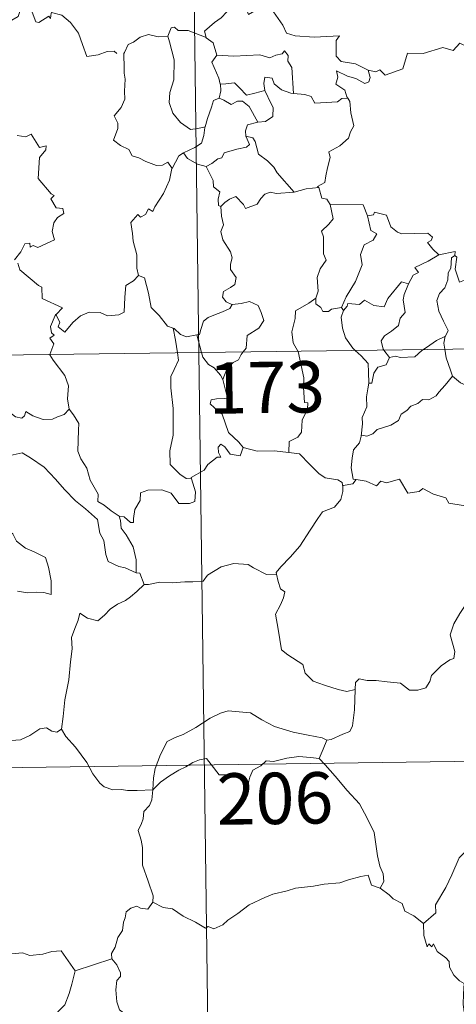
# Model space of a CAD drawing. Units: metres. Extents: x 588859 to 593354, y 4777200 to 4780229.
# Drawn here: x 589286 to 589350, y 4779163 to 4779307 of the extents above; entities that cross this region are included whole.
import ezdxf
from ezdxf.enums import TextEntityAlignment as Align

# ---------------------------------------------------------------- set-up
doc = ezdxf.new("R2010")
doc.units = ezdxf.units.M
doc.header["$MEASUREMENT"] = 0
doc.layers.add('Nivel 63', color=7, linetype='Continuous', lineweight=0)
doc.styles.add('Style-arial', font='arial.shx', dxfattribs={"bigfont": 'arialbig.shx'})

msp = doc.modelspace()

# ---------------------------------------------------------------- linework, layer by layer
at = {"layer": 'Nivel 63', "color": 7, "linetype": 'Continuous', "lineweight": 0}
for p, q in [((589308.74, 4779499.45), (589311.97, 4779258.54)), ((589332.81, 4779265.11), (589333.11, 4779264.65)), ((589135.43, 4779256.17), (589665.06, 4779263.29)), ((589311.69, 4779261.12), (589312.38, 4779258.55)), ((589311.97, 4779258.54), (589316.02, 4778957.4)), ((589338.99, 4779258.9), (589339.82, 4779257.82)), ((589136.23, 4779195.94), (589577.59, 4779201.87)), ((589293.88, 4779168.22), (589299.27, 4779169.98))]:
    msp.add_line(p, q, dxfattribs=at)
at = {"layer": 'Nivel 63', "color": 7, "linetype": 'Continuous', "lineweight": 0, "flags": 128}
for points in [[(589290.39, 4779308.07), (589290.31, 4779307.31), (589290.04, 4779307.66), (589288.61, 4779306.72), (589288.17, 4779306.82), (589287.33, 4779309), (589286.56, 4779309.29), (589285.84, 4779308.48), (589285.57, 4779307.59), (589284.64, 4779307.09), (589283.93, 4779307.47), (589283.21, 4779307.31), (589282.12, 4779308.58), (589280.41, 4779309.64), (589279.67, 4779308.89), (589277.92, 4779307.23), (589276.4, 4779306.34), (589276.36, 4779305.28)], [(589316.58, 4779309.44), (589316.04, 4779308.31), (589315.25, 4779307.42), (589314.28, 4779306.75), (589312.82, 4779305.47), (589313.04, 4779304.55)], [(589316.58, 4779309.44), (589318.7, 4779309.19), (589319.21, 4779307.92), (589321.44, 4779309.15), (589322.9, 4779308.27), (589324.26, 4779306.33), (589324.76, 4779305.18), (589326.07, 4779304.77), (589328.81, 4779304.57), (589332.52, 4779304.78), (589332.04, 4779304.1), (589332.06, 4779301.81), (589332.77, 4779301.03), (589334.84, 4779300.71), (589336.69, 4779299.77)], [(589290.44, 4779308.25), (589290.46, 4779308.2), (589291.96, 4779307.81), (589293.2, 4779306.74), (589294.37, 4779305.18), (589294.99, 4779303.52), (589295.6, 4779301.78), (589297.24, 4779302), (589298.56, 4779302.48), (589299.59, 4779302.54), (589300.01, 4779302.19)], [(589307.45, 4779304.72), (589306.05, 4779304.62), (589304.62, 4779304.98), (589303.38, 4779304.58), (589302.4, 4779303.87), (589301.63, 4779303.53), (589301.12, 4779302.36)], [(589313.04, 4779304.55), (589310.43, 4779305.54), (589308.93, 4779305.58), (589308.41, 4779306.07), (589307.92, 4779305.94), (589307.45, 4779304.72)], [(589336.69, 4779299.77), (589337.84, 4779299.54), (589338.41, 4779299.82), (589339.2, 4779299.06), (589341.79, 4779299.94), (589342.45, 4779302.27), (589344.73, 4779302.2), (589347.61, 4779303.07), (589349.13, 4779302.65), (589350.09, 4779303.7), (589351.24, 4779303.16), (589353.15, 4779303.87), (589354.32, 4779304.85), (589354.71, 4779305.68), (589355.92, 4779306.15)], [(589307.45, 4779304.72), (589307.69, 4779303.92), (589308.38, 4779301.29), (589308.3, 4779298.37), (589307.72, 4779296.53), (589307.63, 4779295.07), (589308.17, 4779293.48), (589309.28, 4779292.14), (589310.73, 4779291.1), (589311.84, 4779291.24), (589312.88, 4779291.51)], [(589313.04, 4779304.55), (589313.06, 4779304.47), (589314.06, 4779303.74), (589314.62, 4779301.98)], [(589301.12, 4779302.36), (589301.03, 4779302.19), (589301.04, 4779300.01), (589301.05, 4779299.32), (589301.2, 4779298.44), (589301.13, 4779296.68), (589301.17, 4779295.54), (589300.63, 4779294.3), (589299.6, 4779293.11), (589300.12, 4779292.02), (589300.13, 4779291.23), (589299.51, 4779289.56), (589300.51, 4779288.76), (589301.74, 4779288.18), (589302.22, 4779287.24), (589303.2, 4779286.95), (589304.24, 4779286.45), (589305.8, 4779285.84), (589306.67, 4779285.9), (589307.44, 4779286.31), (589308.05, 4779285.43)], [(589314.62, 4779301.98), (589317.1, 4779301.81), (589320.86, 4779301.99), (589322.32, 4779301.58), (589323.22, 4779301.98), (589324.17, 4779302.16), (589324.51, 4779302.57), (589325.04, 4779301.92), (589324.97, 4779301.06), (589325.56, 4779300.18), (589325.8, 4779296.37)], [(589314.62, 4779301.98), (589313.85, 4779300.95), (589314.88, 4779298.62), (589315.11, 4779297.74), (589315.12, 4779297.74)], [(589336.69, 4779299.77), (589337, 4779298.68), (589336.79, 4779298.07), (589336.24, 4779297.82), (589334.91, 4779298.54), (589333.68, 4779298.89), (589332.08, 4779299.67), (589332.26, 4779298.75), (589331.99, 4779297.72), (589333.31, 4779296.85), (589333.62, 4779295.88), (589333.75, 4779295.68)], [(589315.12, 4779297.74), (589315.91, 4779297.75), (589317.18, 4779297.9), (589317.89, 4779297.18), (589318.95, 4779296.12), (589320.16, 4779296.43), (589321.63, 4779296.79)], [(589325.8, 4779296.37), (589325.42, 4779296.4), (589324.06, 4779296.89), (589322.98, 4779297.78), (589322.67, 4779298.58), (589321.62, 4779298.73), (589321.45, 4779297.8), (589321.63, 4779296.8), (589321.63, 4779296.79)], [(589315.12, 4779297.74), (589315.2, 4779296.75), (589314.92, 4779295.7)], [(589321.63, 4779296.79), (589322.52, 4779294.87), (589322.83, 4779294.3), (589322.8, 4779293), (589321.73, 4779292.26), (589320.61, 4779292.17)], [(589333.75, 4779295.68), (589332.87, 4779295.61), (589332.25, 4779295.16), (589328.9, 4779294.96), (589328.36, 4779295.93), (589327.47, 4779296.21), (589325.8, 4779296.37)], [(589314.92, 4779295.7), (589314.1, 4779295.32), (589313.8, 4779294.36), (589313.24, 4779292.71), (589312.88, 4779291.51)], [(589314.92, 4779295.7), (589315.64, 4779295.41), (589316.67, 4779294.74), (589317.64, 4779295.25), (589318.35, 4779295.26), (589319.34, 4779294.48), (589320.61, 4779292.17)], [(589333.75, 4779295.68), (589334.05, 4779295.17), (589334.2, 4779293.55), (589334.64, 4779291.64), (589334.14, 4779290.78), (589333.84, 4779289.84), (589332.59, 4779288.71), (589330.97, 4779287.83), (589331.14, 4779287), (589330.77, 4779285.52), (589330.55, 4779284.32), (589330.39, 4779283.35), (589329.3, 4779282.8), (589329.5, 4779282.65)], [(589320.61, 4779292.17), (589320.57, 4779292.16), (589319.09, 4779291.8), (589318.8, 4779290.92), (589318.86, 4779290.15)], [(589312.88, 4779291.51), (589312.84, 4779291.42), (589312.69, 4779290.24), (589312.34, 4779289.12), (589311.38, 4779288.47), (589309.75, 4779287.69)], [(589285.42, 4779290.22), (589286.68, 4779290.03), (589287.48, 4779290.4), (589288.68, 4779288.48), (589289.68, 4779288.72), (589289.63, 4779288.12), (589288.7, 4779287.02), (589288.49, 4779283.97), (589290.4, 4779281.71), (589290.81, 4779281.46), (589290.36, 4779280.96), (589291.13, 4779279.68), (589292.09, 4779279.59), (589292.24, 4779278.85), (589291.32, 4779278.26), (589290.79, 4779277.47), (589290.52, 4779276.2), (589290.9, 4779274.99), (589288.43, 4779273.89), (589287.78, 4779274.18), (589287.33, 4779273.9), (589287.25, 4779274.5), (589286.55, 4779274.42), (589285.96, 4779273.24), (589285.02, 4779272.07)], [(589318.86, 4779290.15), (589319.39, 4779288.92), (589318.95, 4779288.5), (589317.54, 4779288.22), (589315.65, 4779287.68), (589315.35, 4779286.98), (589314.76, 4779286.82), (589313.89, 4779286.16), (589313.02, 4779285.68)], [(589318.86, 4779290.15), (589319.84, 4779289.88), (589320.2, 4779289.36), (589320.67, 4779287.5), (589321.99, 4779286.55), (589322.92, 4779285.6), (589323.41, 4779284.78), (589325.88, 4779281.93)], [(589309.75, 4779287.69), (589309.03, 4779287.28), (589308.05, 4779285.43)], [(589309.75, 4779287.69), (589310.3, 4779286.86), (589311.75, 4779286.04), (589313.02, 4779285.68)], [(589308.05, 4779285.43), (589308.04, 4779285.43), (589307.66, 4779283.72), (589306.83, 4779281.77), (589305.55, 4779279.81), (589305.26, 4779279.15), (589304.63, 4779279.52), (589304.2, 4779278.67), (589303.46, 4779278.32), (589303.04, 4779278.71), (589302.05, 4779277.51), (589302.3, 4779275.92), (589302.38, 4779274.81), (589302.93, 4779272.8), (589302.92, 4779270.87), (589303.14, 4779269.76)], [(589313.02, 4779285.68), (589313.59, 4779284.63), (589314.08, 4779283.65), (589314.1, 4779282.73), (589315.05, 4779282), (589314.79, 4779280.95), (589314.84, 4779280), (589315.2, 4779279.85)], [(589325.88, 4779281.93), (589327.65, 4779282.45), (589329.5, 4779282.65)], [(589329.5, 4779282.65), (589329.96, 4779281.06), (589330.69, 4779280.95), (589331.14, 4779280.13)], [(589315.2, 4779279.85), (589315.77, 4779280.43), (589316.44, 4779280.95), (589317.39, 4779281.31), (589318.48, 4779280.15), (589318.77, 4779279.56), (589320.51, 4779280.19), (589321.04, 4779281.01), (589321.6, 4779281.64), (589322.39, 4779281.94), (589323.32, 4779281.77), (589325.88, 4779281.93)], [(589315.2, 4779279.85), (589315.29, 4779278.46), (589315.58, 4779277.2), (589315.19, 4779276.2), (589315.5, 4779274.98), (589316.58, 4779273.23), (589316.86, 4779272.38), (589316.58, 4779271.46), (589316.62, 4779270.64), (589317.42, 4779269.49), (589317.23, 4779268.49), (589316.59, 4779268.03), (589315.56, 4779267.43), (589315.41, 4779266.62), (589315.95, 4779265.92), (589316.81, 4779265.56), (589316.85, 4779265.56)], [(589331.14, 4779280.13), (589331.58, 4779278.06), (589330.98, 4779277.26), (589329.88, 4779276.25), (589330.19, 4779275.45), (589330.2, 4779272.96), (589330.56, 4779272.02), (589329.72, 4779270.75), (589329.28, 4779269.5), (589329.42, 4779267.5), (589329.08, 4779266.46)], [(589331.14, 4779280.13), (589335.99, 4779280.12), (589336.6, 4779278.52)], [(589336.6, 4779278.52), (589337.12, 4779276.33), (589337.97, 4779275.85), (589337.44, 4779274.96), (589336.14, 4779274.28), (589335.61, 4779272.85), (589335.85, 4779271.32), (589334.86, 4779268.91), (589333.51, 4779266.66), (589332.81, 4779265.11)], [(589336.6, 4779278.52), (589337.49, 4779278.65), (589337.62, 4779279.01), (589339.41, 4779278.6), (589340.02, 4779276.9), (589341, 4779276.13), (589341.65, 4779275.88), (589345.43, 4779275.95), (589346.1, 4779275.38), (589345.93, 4779274.9), (589345.36, 4779274.6), (589346.16, 4779273.65), (589347.05, 4779272.8)], [(589347.05, 4779272.8), (589345.48, 4779271.88), (589343.51, 4779270.96), (589344.08, 4779270.23), (589343.31, 4779269.81), (589342.63, 4779268.58)], [(589349.38, 4779272.7), (589348.88, 4779272.36), (589348.77, 4779270.86), (589348.41, 4779270.15), (589348.35, 4779269.15), (589347.94, 4779267.96), (589347.16, 4779267.14), (589346.74, 4779266.13), (589347.03, 4779264.59), (589347.71, 4779263.13), (589348.4, 4779261.77), (589347.99, 4779260.93)], [(589347.05, 4779272.8), (589349.43, 4779273.27), (589349.38, 4779272.7)], [(589353.69, 4779270.05), (589352.67, 4779269.54), (589351.28, 4779269.32), (589350.08, 4779268.79), (589349.42, 4779270.7), (589349.69, 4779272.45), (589349.38, 4779272.7)], [(589285.5, 4779271.56), (589285.8, 4779270.62), (589288.54, 4779268.33), (589289.03, 4779268.08), (589289.1, 4779266.4), (589292.07, 4779265.08), (589291.13, 4779264.08), (589290.99, 4779263.93)], [(589290.99, 4779263.93), (589291.05, 4779264.07), (589291.68, 4779262.96), (589291.4, 4779262.3), (589292.4, 4779261.52), (589293.58, 4779262.92), (589294.68, 4779263.9), (589295.96, 4779264.42), (589297.54, 4779264.39), (589298.64, 4779263.88), (589300.26, 4779264.05), (589301.04, 4779264.45), (589301.17, 4779266.62), (589301.31, 4779268.33), (589302.44, 4779268.99), (589303.14, 4779269.76)], [(589303.14, 4779269.76), (589304.04, 4779269.42), (589304.6, 4779267.22), (589304.99, 4779265.09), (589306.15, 4779263.96), (589307.38, 4779262.38), (589308.23, 4779262.08)], [(589333.11, 4779264.65), (589333.65, 4779265.3), (589333.74, 4779265.71), (589335.44, 4779265.54), (589336.2, 4779266.2), (589337.54, 4779265.38), (589339.06, 4779265.22), (589339.6, 4779266.44), (589341.56, 4779268.85), (589342.63, 4779268.58)], [(589342.63, 4779268.58), (589342.49, 4779268.34), (589341.98, 4779267.03), (589341.82, 4779266.21), (589342.11, 4779264.36), (589341.37, 4779263.57), (589341.14, 4779262.48), (589340.13, 4779261.64), (589339.12, 4779260.96), (589338.6, 4779260.26), (589338.9, 4779259.03), (589338.99, 4779258.9)], [(589329.08, 4779266.46), (589328.02, 4779265.73), (589326.1, 4779264.63), (589326.05, 4779263.5), (589325.58, 4779261.56), (589325.75, 4779259.95), (589326.44, 4779258.74)], [(589329.08, 4779266.46), (589329.09, 4779265.63), (589329.8, 4779265.12), (589330.09, 4779264.53), (589330.92, 4779264.54), (589331.35, 4779264.89), (589332.81, 4779265.11)], [(589316.85, 4779265.56), (589316.51, 4779264.96), (589315.41, 4779264.48), (589314.14, 4779264.01), (589313.33, 4779263.67), (589312.67, 4779263.09), (589312.28, 4779261.9), (589312.09, 4779261.15), (589311.69, 4779261.12)], [(589316.85, 4779265.56), (589318.15, 4779265.67), (589319.37, 4779265.97), (589320.62, 4779265.4), (589321.09, 4779264.36), (589321.47, 4779263.23), (589320.76, 4779262.08), (589319.02, 4779261.04), (589318.89, 4779259.16), (589318.45, 4779258.63)], [(589290.21, 4779258.25), (589290.79, 4779259.79), (589290.2, 4779260.62), (589290.83, 4779261.07), (589290.44, 4779261.43), (589290.28, 4779262.32), (589290.99, 4779263.93)], [(589333.11, 4779264.65), (589332.76, 4779263.69), (589332.98, 4779262.11), (589333.38, 4779260.67), (589334.48, 4779259.15), (589334.81, 4779258.85)], [(589308.23, 4779262.08), (589308.38, 4779262.03), (589309.31, 4779261.18), (589310.18, 4779260.81), (589311.69, 4779261.12)], [(589308.23, 4779262.08), (589308.57, 4779260.35), (589308.85, 4779258.5)], [(589344.8, 4779258.98), (589345.72, 4779259.6), (589346.71, 4779260.31), (589347.99, 4779260.93)], [(589347.99, 4779260.93), (589347.98, 4779260.92), (589347.79, 4779259.9), (589347.92, 4779259.03)], [(589339.82, 4779257.82), (589340.72, 4779257.98), (589341.42, 4779257.83), (589343.54, 4779257.92), (589344.55, 4779258.82), (589344.8, 4779258.98)], [(589347.92, 4779259.03), (589348.1, 4779257.76), (589348.76, 4779255.95), (589349.02, 4779255.07)], [(589293.01, 4779250.24), (589292.76, 4779251.75), (589292.93, 4779253.68), (589292.39, 4779255.2), (589290.66, 4779257.43), (589290.19, 4779258.2), (589290.21, 4779258.25)], [(589308.85, 4779258.5), (589309.02, 4779257.42), (589308.36, 4779256.07), (589307.9, 4779255.03), (589307.86, 4779253.38), (589308.22, 4779250.38), (589308.24, 4779246.47), (589307.73, 4779244.2), (589307.77, 4779242.18), (589309.19, 4779240.76), (589310.12, 4779240.14), (589310.89, 4779240.11)], [(589312.38, 4779258.55), (589312.56, 4779257.85), (589313.4, 4779256.78), (589314.23, 4779256.32), (589315.14, 4779255.25), (589315.46, 4779254.6)], [(589318.45, 4779258.63), (589318.14, 4779258.25), (589317.75, 4779257.45), (589316.98, 4779257.08), (589316.07, 4779256.11), (589315.46, 4779254.6)], [(589326.44, 4779258.74), (589326.47, 4779258.69), (589327.29, 4779254.83), (589327.25, 4779253.42), (589327.4, 4779251.24), (589327.9, 4779251.2), (589327.86, 4779250.27), (589327.06, 4779248.64), (589326.98, 4779246.88), (589326.42, 4779246.16), (589325.16, 4779245.55), (589325.11, 4779243.91)], [(589334.81, 4779258.85), (589335.68, 4779258.05), (589336.73, 4779256.91), (589336.74, 4779255.68), (589336.79, 4779254.05)], [(589339.82, 4779257.82), (589339.35, 4779256.75), (589338.13, 4779256.39), (589337.53, 4779255.5), (589337.27, 4779254.08), (589336.79, 4779254.05)], [(589271.76, 4779255.72), (589271.86, 4779255.55), (589272.99, 4779254.87), (589274.21, 4779254.43), (589275.45, 4779254.55), (589276.06, 4779253.98), (589276.35, 4779253.39), (589277.23, 4779253.43), (589278.31, 4779253.36), (589281.09, 4779252.14), (589283.42, 4779250.51), (589285.17, 4779249.14), (589286.11, 4779248.94), (589286.5, 4779249.28), (589286.7, 4779249.91), (589287.69, 4779249.3), (589289.2, 4779248.75), (589290.6, 4779248.81), (589291.3, 4779249.14), (589292.29, 4779249.46), (589293.01, 4779250.24)], [(589349.02, 4779255.07), (589347.98, 4779253.78), (589347.06, 4779252.75), (589346.67, 4779252.22), (589345.56, 4779251.63), (589344.63, 4779251.67), (589343.98, 4779251.08), (589342.93, 4779250.71), (589342.36, 4779250.05), (589341.52, 4779249.51), (589341.14, 4779248.62), (589340.02, 4779247.91), (589338.05, 4779247.27), (589337.38, 4779246.66), (589336.52, 4779246.34), (589335.72, 4779246.45), (589335.69, 4779246.32)], [(589349.02, 4779255.07), (589350.19, 4779254.09), (589351.34, 4779253.61)], [(589315.46, 4779254.6), (589315.73, 4779253.6), (589316.15, 4779251.89), (589315.68, 4779251.82), (589314.57, 4779251.78), (589313.79, 4779251.64), (589313.64, 4779251.04), (589314.87, 4779249.87), (589315.4, 4779249.55), (589316.29, 4779246.87), (589317.8, 4779245.43), (589318.46, 4779244.66)], [(589336.79, 4779254.05), (589336.65, 4779253.25), (589336.49, 4779252.04), (589336.5, 4779250.6), (589335.86, 4779249.05), (589335.9, 4779248.14), (589335.69, 4779246.32)], [(589300.35, 4779234.64), (589299.17, 4779235.42), (589298.14, 4779236.25), (589297.19, 4779236.8), (589297.26, 4779237.85), (589296.1, 4779239.87), (589295.58, 4779241.66), (589294.72, 4779243.02), (589294.29, 4779244.12), (589294.37, 4779247.22), (589294.43, 4779248.16), (589293.67, 4779249.45), (589293.01, 4779250.24)], [(589335.69, 4779246.32), (589335.46, 4779245.37), (589334.58, 4779244.34), (589334.39, 4779243.12), (589334.22, 4779241.68), (589334.54, 4779240.06), (589334.94, 4779240)], [(589318.46, 4779244.66), (589318.03, 4779243.45), (589316.57, 4779243.68), (589315.76, 4779244.74), (589315.19, 4779245.17), (589314.78, 4779244.7), (589314.83, 4779243.92), (589315.19, 4779243.23), (589314.63, 4779243.26), (589313.28, 4779242.19), (589312.75, 4779241.37), (589310.84, 4779240.27), (589310.89, 4779240.11)], [(589325.11, 4779243.91), (589322.99, 4779244.18), (589320.49, 4779244.15), (589318.46, 4779244.66)], [(589280.37, 4779241.01), (589280.95, 4779242.46), (589282.05, 4779242.7), (589283.01, 4779242.72), (589283.41, 4779243.29), (589284.83, 4779243.6), (589286.17, 4779243.87), (589287.35, 4779243.14), (589289.37, 4779241.78), (589291.04, 4779240.06), (589292.36, 4779238.51), (589293.94, 4779236.89), (589295.39, 4779235.72), (589297.18, 4779234.14), (589297.52, 4779232.17), (589298.1, 4779231.07), (589298.38, 4779229.02), (589298.74, 4779228.04), (589300.28, 4779227.27), (589301.19, 4779227.08), (589302.8, 4779226.34)], [(589325.11, 4779243.91), (589326.7, 4779243.76), (589328.19, 4779242.19), (589329.5, 4779240.86), (589330.42, 4779240.24), (589332.3, 4779239.92), (589332.91, 4779239.56), (589333.03, 4779238.94)], [(589280.37, 4779241.01), (589281.4, 4779239.53), (589280.94, 4779238.3), (589280.76, 4779237.26), (589281.01, 4779236.21), (589281.79, 4779235.55), (589282.52, 4779234.07), (589283.1, 4779233.38), (589284.78, 4779232.05), (589285.32, 4779230.97), (589286.62, 4779229.98), (589287.92, 4779229.44), (589289.56, 4779228.6), (589289.98, 4779227.17), (589290.38, 4779225.21), (589290.37, 4779223.18), (589289.31, 4779223.47), (589288.23, 4779223.54), (589286.94, 4779223.42), (589285.45, 4779223.66)], [(589310.89, 4779240.11), (589311.48, 4779238.17), (589311.4, 4779236.8), (589310.62, 4779236.47), (589309.04, 4779236.51), (589307.92, 4779238.01), (589306.54, 4779238.5), (589304.52, 4779238.45), (589303.45, 4779238.06), (589303.4, 4779236.93), (589302.6, 4779235.59), (589302.4, 4779234.29), (589302.42, 4779233.7), (589301.99, 4779233.7), (589301.06, 4779234.52), (589300.35, 4779234.64)], [(589333.03, 4779238.94), (589333, 4779238.22), (589332.74, 4779237.05), (589331.78, 4779235.95), (589330.04, 4779235.26), (589329.36, 4779234.32), (589328.25, 4779232.6), (589326.74, 4779230.26), (589325.3, 4779228.67), (589323.93, 4779227.24), (589323.28, 4779226.41), (589323.33, 4779226.15)], [(589334.94, 4779240), (589334.45, 4779239.35), (589333.04, 4779239.12), (589333.03, 4779238.94)], [(589334.94, 4779240), (589336.44, 4779239.76), (589337.91, 4779239.09), (589338.56, 4779239.75), (589339.38, 4779239.5), (589341.27, 4779240.05), (589342.51, 4779237.99), (589344.19, 4779238.24), (589344.69, 4779238.7), (589346.26, 4779237.86), (589348.08, 4779237.32), (589348.51, 4779236.52), (589350.58, 4779236.19), (589351.98, 4779236.72), (589352.81, 4779237.11), (589353.35, 4779236.21), (589353.29, 4779234.74)], [(589300.35, 4779234.64), (589300.51, 4779233.99), (589300.6, 4779232.86), (589301.36, 4779231.92), (589302.39, 4779230.14), (589302.83, 4779228.27), (589302.8, 4779226.34)], [(589303.97, 4779224.64), (589304.61, 4779224.66), (589306.28, 4779224.99), (589308.08, 4779224.91), (589309.92, 4779225.03), (589311.1, 4779225.06), (589312.6, 4779225.16), (589313.24, 4779226.04), (589315.22, 4779227.25), (589317.07, 4779227.7), (589319.16, 4779227.58), (589319.94, 4779227.08), (589321.86, 4779226.13), (589323.33, 4779226.15)], [(589302.8, 4779226.34), (589303.36, 4779226.33), (589303.97, 4779224.64)], [(589323.33, 4779226.15), (589323.54, 4779225.11), (589323.9, 4779224.01), (589324.55, 4779223.58), (589324.32, 4779222.69), (589323.88, 4779221.68), (589323.16, 4779220.34), (589323.55, 4779218.12), (589324.06, 4779215.1), (589324.99, 4779214.4), (589327.16, 4779212.99), (589327.5, 4779211.72), (589328.69, 4779210.53), (589330.34, 4779209.98), (589332.31, 4779209.34), (589333.6, 4779209.01), (589334.8, 4779209.33)], [(589303.97, 4779224.64), (589302.92, 4779223.62), (589301.96, 4779222.88), (589301.23, 4779222.33), (589300.07, 4779221.78), (589299.03, 4779221.05), (589298.2, 4779220.19), (589297.22, 4779219.37), (589295.7, 4779219.73), (589294.56, 4779220.46), (589294.36, 4779219.46), (589293.86, 4779218.24), (589293.38, 4779216.93), (589293.46, 4779215.24), (589293.22, 4779213.36), (589292.97, 4779210.74), (589292.4, 4779207.82), (589292.15, 4779205.39), (589291.89, 4779203.51)], [(589334.8, 4779209.33), (589334.84, 4779210.34), (589335.39, 4779210.88), (589336.58, 4779210.65), (589337.88, 4779210.62), (589339.49, 4779210.43), (589341.44, 4779210.25), (589342.74, 4779209.24), (589343.96, 4779209.21), (589345.15, 4779209.58), (589345.73, 4779210.48), (589345.96, 4779211.38), (589347.39, 4779212.79), (589348.64, 4779213.66), (589349.23, 4779213.83), (589349.38, 4779214.87), (589348.7, 4779217.29), (589349.22, 4779218.9), (589350.13, 4779220.42), (589351.72, 4779222.8), (589352.46, 4779223.24), (589354.01, 4779222.49)], [(589330.66, 4779201.91), (589331.33, 4779202.02), (589333.01, 4779202.78), (589334.03, 4779203.17), (589334.44, 4779204.01), (589334.7, 4779206.35), (589334.8, 4779209.33)], [(589305.26, 4779194.67), (589305.36, 4779196.4), (589305.59, 4779197.8), (589306.36, 4779199.82), (589307.32, 4779201.73), (589308.51, 4779202.33), (589309.66, 4779202.75), (589311.53, 4779203.79), (589313.62, 4779205.14), (589315.15, 4779205.85), (589316.26, 4779206.21), (589317.86, 4779206.04), (589319.52, 4779205.91), (589321.19, 4779204.88), (589323.05, 4779203.91), (589325.73, 4779203.08), (589327.93, 4779202.66), (589330, 4779202.27), (589330.66, 4779201.91)], [(589281.89, 4779205.08), (589282.11, 4779204.74), (589282.13, 4779203.22), (589282.69, 4779202.05), (589283.83, 4779201.81), (589285.91, 4779201.96), (589287.29, 4779202.63), (589288.74, 4779203.6), (589289.7, 4779203.71), (589290.51, 4779203.23), (589291.2, 4779203.08), (589291.89, 4779203.51)], [(589291.89, 4779203.51), (589292.54, 4779202.45), (589293.95, 4779200.9), (589295.58, 4779198.64), (589296.49, 4779196.99), (589297.52, 4779195.66), (589298.13, 4779195.12), (589299.41, 4779194.69), (589300.69, 4779194.71), (589301.54, 4779194.56), (589302.96, 4779194.56), (589305.26, 4779194.67)], [(589330.66, 4779201.91), (589330.14, 4779200.61), (589329.54, 4779199.23)], [(589305.26, 4779194.67), (589306.38, 4779195.77), (589307.68, 4779196.73), (589309.06, 4779197.53), (589310.08, 4779198.02), (589311.07, 4779198.66), (589312.06, 4779199.07), (589313.09, 4779199.24), (589313.77, 4779198.36), (589314.96, 4779196.86), (589316.36, 4779196.85), (589318.41, 4779196.72), (589318.54, 4779196.37), (589318.58, 4779195.1), (589319.06, 4779195.15), (589319.44, 4779196.5), (589319.87, 4779197.54), (589321.01, 4779198.16), (589321.82, 4779198.89), (589322.88, 4779198.82), (589324.83, 4779199.28), (589326.6, 4779199.54), (589328.3, 4779199.4), (589329.54, 4779199.23)], [(589329.54, 4779199.23), (589330.44, 4779198.33), (589331.91, 4779196.69), (589333.66, 4779194.59), (589335.44, 4779192.61), (589336.59, 4779190.55), (589337.59, 4779188.45), (589337.85, 4779186.73), (589338.06, 4779185.02), (589338.44, 4779183.5), (589338.91, 4779182.38), (589339.02, 4779181.27), (589338.48, 4779180.31)], [(589374.65, 4779198.12), (589372.68, 4779197.02), (589370.34, 4779195.71), (589368.13, 4779194.99), (589366.2, 4779193.51), (589364.72, 4779193.01), (589363.31, 4779192.26), (589360.08, 4779190.88), (589357.21, 4779189.67), (589353.34, 4779188.16), (589352.14, 4779187.56), (589351.18, 4779185.93), (589350.01, 4779184.74), (589348.93, 4779182.28), (589348.07, 4779180.39), (589346.55, 4779177.86), (589346.58, 4779176.7), (589344.81, 4779175.14)], [(589305.26, 4779178.29), (589305.32, 4779179.18), (589304.58, 4779181.35), (589303.72, 4779183.67), (589303.73, 4779186.23), (589303.55, 4779187.32), (589303.12, 4779188.72), (589303.58, 4779189.77), (589303.85, 4779190.43), (589303.91, 4779191.49), (589304.78, 4779192.36), (589305.11, 4779193.22), (589305.26, 4779194.67)], [(589338.48, 4779180.31), (589337.21, 4779180.75), (589336.73, 4779182.21), (589335.65, 4779182.02), (589333.85, 4779181.51), (589332.57, 4779181.08), (589330.27, 4779180.9), (589328.74, 4779180.6), (589326.08, 4779180.31), (589324.87, 4779179.9), (589322.76, 4779179.45), (589321.63, 4779178.95), (589319.32, 4779177.86), (589317.66, 4779176.63), (589316.2, 4779175.66), (589315.48, 4779174.94), (589314.18, 4779174.36), (589313.31, 4779174.7), (589312.93, 4779174.45), (589311.5, 4779175.34), (589309.66, 4779176.24), (589308.1, 4779177.27), (589306.77, 4779177.5), (589305.26, 4779178.29)], [(589338.48, 4779180.31), (589339.79, 4779179.32), (589340.38, 4779178.75), (589341.68, 4779178.05), (589342.05, 4779176.95), (589343.38, 4779176.29), (589344.81, 4779175.14)], [(589305.26, 4779178.29), (589304.5, 4779177.26), (589303.46, 4779177.41), (589302.91, 4779177.67), (589302.01, 4779177.38), (589301.36, 4779176.85), (589301.19, 4779175.99), (589300.96, 4779175.35), (589300.8, 4779174.13), (589300.12, 4779173.12), (589299.75, 4779171.68), (589299.21, 4779170.76), (589299.27, 4779169.98)], [(589272.09, 4779175.23), (589273.37, 4779174.4), (589274.89, 4779172.74), (589276.61, 4779172.3), (589277.47, 4779171.63), (589279.02, 4779171.86), (589280.14, 4779171.84), (589280.95, 4779172.05), (589282.3, 4779171.18), (589283.6, 4779170.64), (589286.18, 4779170.87), (589287.26, 4779170.46), (589289.16, 4779170.66), (589290.51, 4779171.07), (589291.83, 4779171.18), (589293.88, 4779168.22)], [(589344.81, 4779175.14), (589344.83, 4779173.42), (589345.32, 4779171.74), (589345.6, 4779172.2), (589346.03, 4779171.75), (589346.28, 4779172.2), (589346.81, 4779171.08), (589348.08, 4779170.13), (589348.56, 4779169.59), (589348.6, 4779168.78), (589349.23, 4779167.59), (589350.05, 4779166.77), (589350.76, 4779166.37), (589350.64, 4779164.87), (589350.6, 4779163.31), (589350.81, 4779161.93), (589352.19, 4779159.6), (589352.94, 4779158.34)], [(589299.27, 4779169.98), (589299.27, 4779169.97), (589299.97, 4779169.1), (589300.53, 4779167.96), (589300.52, 4779167.39), (589299.98, 4779166.82), (589299.86, 4779165.46), (589299.97, 4779163.69), (589300.38, 4779162.52), (589302.24, 4779161.14), (589304.42, 4779159.44), (589305.77, 4779157.91), (589306.4, 4779157.18)], [(589270.05, 4779158.18), (589271.01, 4779157.34), (589271.33, 4779156.49), (589272.59, 4779154.33), (589274.22, 4779152.94), (589275.48, 4779151.89), (589277.3, 4779150.98), (589279.18, 4779149.23), (589280.07, 4779148.58), (589281.34, 4779149.87), (589282.66, 4779151.19), (589284.14, 4779152.04), (589285.81, 4779152.71), (589285.9, 4779153.34), (589285.63, 4779154.47), (589287.26, 4779156.15), (589288.84, 4779158.26), (589290.47, 4779159.62), (589291.1, 4779160.37), (589291.37, 4779162.23), (589292.37, 4779163.26), (589293.01, 4779164.93), (589293.41, 4779166.29), (589293.88, 4779168.22)]]:
    msp.add_lwpolyline(points, dxfattribs=at)
at = {"layer": 'Nivel 63', "color": 7, "linetype": 'Continuous', "lineweight": 0}
msp.add_3dface([(588899.02, 4777199.53), (588859.17, 4780169.27), (593313.68, 4780229.1), (593353.56, 4777259.36)], dxfattribs=at)

# ---------------------------------------------------------------- texts
at = {"layer": 'Nivel 63', "color": 7, "linetype": 'Continuous', "lineweight": 13, "style": 'Style-arial'}
for s, p in [('173', (589321.89, 4779253.44)), ('206', (589323.09, 4779193.42))]:
    msp.add_text(s, height=7.5, rotation=0.7692, dxfattribs=at).set_placement(p, align=Align.MIDDLE_CENTER)

doc.saveas('drawing.dxf')
